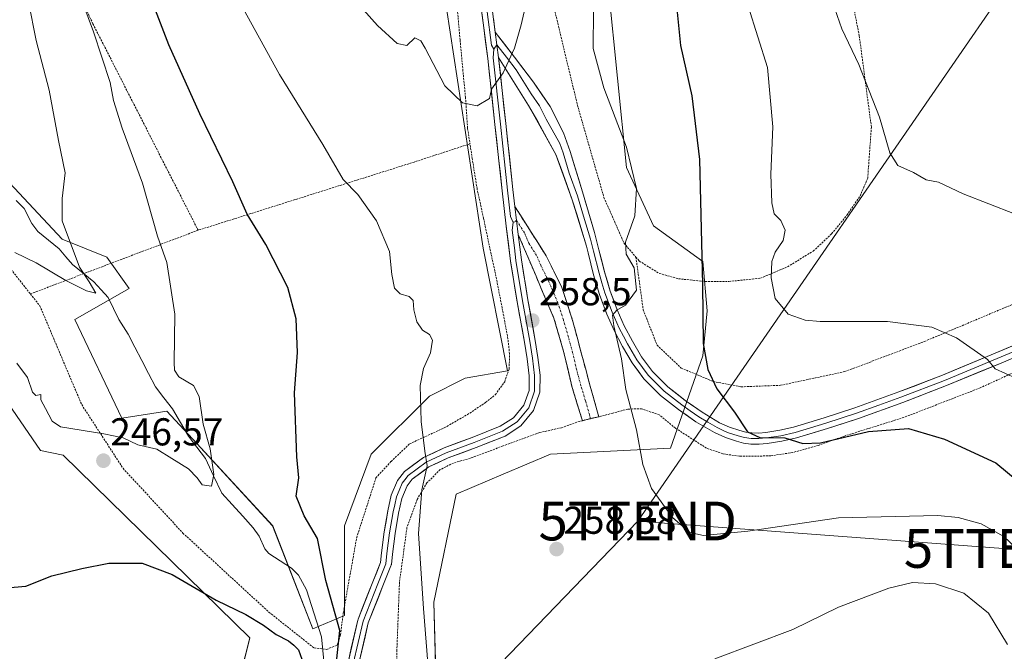
# Model space of a CAD drawing. Units: metres. Extents: x 613502 to 616930, y 4775646 to 4778016.
# Drawn here: x 616449 to 616703, y 4775869 to 4776032 of the extents above; entities that cross this region are included whole.
import ezdxf
from ezdxf.enums import TextEntityAlignment as Align

# ---------------------------------------------------------------- set-up
doc = ezdxf.new("R2010")
doc.units = ezdxf.units.M
doc.header["$MEASUREMENT"] = 0
for name, pattern in [('TRAZO_Y_PUNTO', [1, 0.5, -0.25, 0, -0.25]), ('TRAZOS', [0.75, 0.5, -0.25]), ('TRAZOSX2', [1.5, 1, -0.5])]:
    doc.linetypes.add(name, pattern=pattern)
doc.layers.get('0').update_dxf_attribs({"lineweight": 5})
for name, color, linetype, lineweight in [('Alambrada', 19, 'TRAZOS', 0), ('Arbolado forestal CxS', 92, 'Continuous', 0), ('Camino', 19, 'TRAZOSX2', 0), ('Camino Cxs', 19, 'Continuous', 0), ('Camino eje', 19, 'TRAZO_Y_PUNTO', 0), ('Carátula', 7, 'Continuous', 5), ('Corriente natural lineal', 142, 'Continuous', 13), ('Cultivos leñosos CxS', 92, 'Continuous', 0), ('Curva de nivel maestra', 36, 'Continuous', 30), ('Curva de nivel normal', 36, 'Continuous', 0), ('Layer 0', 7, 'Continuous', 0), ('Pastizal CxS', 92, 'Continuous', 0), ('Punto de cota en terreno', 7, 'Continuous', 0), ('Rótulo de punto de cota en terreno', 19, 'Continuous', 0), ('Tendido', 6, 'Continuous', 0), ('Torre de tendido puntual', 7, 'Continuous', 0)]:
    doc.layers.add(name, color=color, linetype=linetype, lineweight=lineweight)
doc.styles.add('Arial', font='txt', dxfattribs={"height": 0.2})

# ---------------------------------------------------------------- blocks, each defined once
blk = doc.blocks.new('*U152')
at = {"layer": 'Arbolado forestal CxS', "color": 92, "linetype": 'Continuous', "lineweight": 0}
for points in [[(616408.6495, 4776050.3777, 233.5572), (616422.5143, 4776028.4247, 235.6855), (616442.1571, 4775993.7615, 237.7799), (616459.4885, 4775975.2745, 239.8679), (616471.0425, 4775970.6523, 242.2913), (616476.8197, 4775962.5645, 243.1299), (616462.7837, 4775954.6107, 241.8591), (616474.9287, 4775929.1633, 244.7108), (616486.4959, 4775930.8985, 243.1237), (616494.1953, 4775922.5577, 244.6745), (616513.7945, 4775901.3261, 247.5221), (616524.1931, 4775874.7511, 248.1913), (616532.2811, 4775878.2175, 251.6702), (616532.2811, 4775901.3259, 252.3041), (616539.2135, 4775919.8129, 253.6715), (616554.2347, 4775934.8341, 255.816), (616563.4775, 4775939.4549, 256.914), (616574.4053, 4775941.3079, 257.9176), (616568.0989, 4775972.9629, 257.874), (616557.7001, 4776041.1331, 261.9378)], [(616600.4513, 4776039.9779, 253.272), (616605.0735, 4775993.7605, 255.0083), (616612.0069, 4775978.7395, 252.8701), (616624.7155, 4775969.4965, 249.1954), (616625.8713, 4775956.7865, 248.8959), (616624.7155, 4775945.2313, 249.8114), (616616.3755, 4775921.3535, 252.8821), (616585.4313, 4775919.8125, 257.7895), (616573.2481, 4775914.7037, 257.8962), (616561.1031, 4775909.4987, 256.914), (616555.3893, 4775881.6837, 255.9373), (616556.5253, 4775839.4707, 255.8031), (616571.5465, 4775823.2847, 259.699), (616571.5465, 4775800.1609, 260.3416), (616554.2143, 4775785.1297, 257.3555), (616548.7305, 4775788.9941, 256.2715), (616534.8603, 4775805.1763, 256.0793), (616531.3937, 4775820.2019, 254.5464), (616504.4249, 4775858.6053, 253.7279), (616507.8951, 4775872.4849, 250.6071), (616459.7297, 4775919.6053, 245.9408), (616453.9493, 4775920.7617, 245.9205), (616443.5479, 4775935.7877, 247.1518)]]:
    blk.add_polyline3d(points, dxfattribs=at)
blk = doc.blocks.new('*U199')
at = {"layer": 'Curva de nivel normal', "color": 36, "linetype": 'Continuous', "lineweight": 0}
for points in [[(616555.61, 4775843.11, 255), (616552.7, 4775880.01, 255), (616551.38, 4775899.37, 255), (616552.29, 4775910.66, 255), (616553.64, 4775916.84, 255), (616553.06, 4775920.65, 255), (616552.08, 4775928.24, 255), (616551.88, 4775937.54, 255), (616552.73, 4775941.97, 255), (616554.52, 4775945.95, 255), (616555.06, 4775949.28, 255), (616554.25, 4775950.73, 255), (616552.48, 4775951.82, 255), (616550.98, 4775953.95, 255), (616550.18, 4775957.07, 255), (616550, 4775959.44, 255), (616548.98, 4775960.5, 255), (616546.71, 4775961.2, 255), (616545.21, 4775962.69, 255), (616544.54, 4775966.14, 255), (616543.9, 4775972.12, 255), (616540.62, 4775980.03, 255), (616535.75, 4775986.78, 255), (616531.97, 4775990.68, 255), (616526.71, 4775999.68, 255), (616515.52, 4776017.74, 255), (616505.22, 4776036.51, 255)], [(616596.52, 4776034.3, 255), (616596.46, 4776024.46, 255), (616599.18, 4776014.3, 255), (616605.05, 4775999.02, 255), (616607.67, 4775988.36, 255), (616607.18, 4775981.32, 255), (616604.8, 4775974.49, 255), (616604.94, 4775971.46, 255), (616607.06, 4775967.93, 255), (616607.68, 4775962.18, 255), (616604.81, 4775958.26, 255), (616602.59, 4775956.96, 255), (616601.49, 4775955.73, 255), (616601.78, 4775952.91, 255), (616603.8, 4775944.45, 255), (616604.85, 4775936.51, 255), (616607.64, 4775926.11, 255), (616609.25, 4775917.21, 255), (616611.48, 4775910.98, 255), (616616.95, 4775903.52, 255), (616621.4, 4775899.66, 255), (616624.95, 4775898.88, 255), (616636.4, 4775899.99, 255), (616659.78, 4775903.39, 255), (616685.4, 4775904, 255), (616690.59, 4775903.51, 255), (616696.57, 4775901.84, 255), (616702.37, 4775898.64, 255), (616705.56, 4775895.56, 255)]]:
    blk.add_polyline3d(points, dxfattribs=at)
blk = doc.blocks.new('*U217')
at = {"layer": 'Curva de nivel normal', "color": 36, "linetype": 'Continuous', "lineweight": 0}
for points in [[(616447.31, 4775971.82, 240), (616452.78, 4775969.18, 240), (616460.4, 4775964.66, 240), (616465.79, 4775961.93, 240), (616468.14, 4775961.36, 240), (616466.43, 4775964.33, 240), (616463.98, 4775968.05, 240), (616459.48, 4775980.03, 240), (616459.52, 4775985.79, 240), (616460.28, 4775992.38, 240), (616458.57, 4776000.78, 240), (616456.14, 4776013.69, 240), (616452.8, 4776026.54, 240), (616450.83, 4776036.5, 240)], [(616658.2, 4776036.44, 240), (616660.62, 4776029.51, 240), (616664.95, 4776020.32, 240), (616670.35, 4776006.8, 240), (616673.01, 4775997.56, 240), (616675.04, 4775994.26, 240), (616679.07, 4775992.46, 240), (616682.4, 4775990.57, 240), (616685.52, 4775989.98, 240), (616691.91, 4775987.02, 240), (616705.12, 4775981.85, 240)]]:
    blk.add_polyline3d(points, dxfattribs=at)
blk = doc.blocks.new('*U232')
at = {"layer": 'Curva de nivel normal', "color": 36, "linetype": 'Continuous', "lineweight": 0}
for points in [[(616705.5, 4775939.42, 245), (616700.16, 4775941.81, 245), (616698.22, 4775944.23, 245), (616690.21, 4775949.81, 245), (616683.8, 4775952.62, 245), (616672.41, 4775954.07, 245), (616655, 4775954.05, 245), (616651.14, 4775954.41, 245), (616646.8, 4775955.98, 245), (616643.39, 4775960, 245), (616642.42, 4775965.31, 245), (616642.53, 4775969.55, 245), (616643.45, 4775971.98, 245), (616645.47, 4775974.94, 245), (616646.02, 4775977.6, 245), (616644.9, 4775980.09, 245), (616643.16, 4775981.8, 245), (616642.52, 4775984.64, 245), (616642.31, 4775992.1, 245), (616642.79, 4776004.28, 245), (616641.41, 4776019.54, 245), (616636.46, 4776035.35, 245)], [(616458.68, 4776052.68, 245), (616467.6, 4776028.77, 245), (616471.86, 4776015.66, 245), (616472.74, 4776011.04, 245), (616475, 4776003.89, 245), (616480.19, 4775989.77, 245), (616484.09, 4775976.04, 245), (616486.5, 4775969.3, 245), (616488.52, 4775955.96, 245), (616488.4, 4775943.52, 245), (616488.45, 4775941.54, 245), (616489.57, 4775939.8, 245), (616493.36, 4775937.59, 245), (616494.85, 4775934.74, 245), (616495.88, 4775927.54, 245), (616497.69, 4775921.23, 245), (616498.66, 4775914.6, 245), (616498, 4775911.6, 245), (616495.62, 4775911.93, 245), (616494.29, 4775913.74, 245), (616492.11, 4775916.02, 245), (616487.82, 4775918.72, 245), (616483.92, 4775921.16, 245), (616478.98, 4775922.21, 245), (616475.23, 4775924.03, 245), (616470.28, 4775925.11, 245), (616459.09, 4775926.89, 245), (616456.93, 4775928.37, 245), (616455.22, 4775931.61, 245), (616453.97, 4775933.85, 245), (616454.03, 4775935.27, 245), (616452.73, 4775935.01, 245), (616451.84, 4775935.86, 245), (616450.54, 4775939.61, 245), (616447.83, 4775943.3, 245)]]:
    blk.add_polyline3d(points, dxfattribs=at)
blk = doc.blocks.new('*U247')
at = {"layer": 'Curva de nivel maestra', "color": 36, "linetype": 'Continuous', "lineweight": 30}
for points in [[(616445.11, 4775885.37, 250), (616450.11, 4775885.8, 250), (616456.81, 4775888.49, 250), (616464.58, 4775890.35, 250), (616471.51, 4775891.75, 250), (616480.1, 4775891.69, 250), (616487.86, 4775888.78, 250), (616499.26, 4775882.18, 250), (616506.84, 4775878.46, 250), (616511.39, 4775875.74, 250), (616514.66, 4775873.32, 250), (616517.91, 4775871.73, 250), (616519.29, 4775870.54, 250), (616520.48, 4775869.4, 250), (616521.36, 4775866.95, 250)], [(616529.76, 4775861.34, 250), (616531.1, 4775874.35, 250), (616527.52, 4775887.27, 250), (616525.38, 4775898.12, 250), (616521.91, 4775903.97, 250), (616519.87, 4775909.04, 250), (616520.56, 4775913.71, 250), (616520.01, 4775919.11, 250), (616519.39, 4775935.66, 250), (616520.24, 4775946.02, 250), (616519.86, 4775954.71, 250), (616517.71, 4775962.84, 250), (616512.06, 4775973.93, 250), (616507.24, 4775981.72, 250), (616503.56, 4775990.06, 250), (616495, 4776007.62, 250), (616486.98, 4776025.4, 250), (616482.75, 4776036.62, 250)], [(616617.76, 4776037.34, 250), (616618.95, 4776025.27, 250), (616621.94, 4776012.29, 250), (616623.91, 4775995.84, 250), (616624.68, 4775963.59, 250), (616624.83, 4775948.41, 250), (616626.06, 4775941.64, 250), (616628.4, 4775936.66, 250), (616632.88, 4775930.65, 250), (616636.25, 4775925.62, 250), (616639.45, 4775924.15, 250), (616645.88, 4775924.02, 250), (616650.55, 4775922.6, 250), (616655.1, 4775922.8, 250), (616667.5, 4775925.68, 250), (616677.77, 4775926.45, 250), (616687.13, 4775923.67, 250), (616700.34, 4775917.61, 250), (616708.35, 4775910.95, 250)]]:
    blk.add_polyline3d(points, dxfattribs=at)
blk = doc.blocks.new('5PATER')
at = {"layer": 'Carátula', "linetype": 'Continuous', "lineweight": 5}
h = blk.add_hatch(color=250, dxfattribs=at)
edge = h.paths.add_edge_path()
edge.add_ellipse((0, 0.01), major_axis=(-1.33, -1.34), ratio=0.999422, start_angle=0, end_angle=360)
blk = doc.blocks.new('*U263')
at = {"layer": 'Alambrada', "color": 19, "linetype": 'TRAZOS', "lineweight": 0}
for points in [[(616922.3009, 4776172.712, 231.4761), (616922.2901, 4776172.7501, 231.4709), (616921.7701, 4776173.4401, 231.272), (616910.6901, 4776187.9801, 230.1649), (616899.6301, 4776202.5401, 229.0722), (616895.7301, 4776208.2801, 228.2702), (616892.3501, 4776214.3401, 227.8052), (616889.5501, 4776219.9701, 227.4496), (616886.7801, 4776225.6001, 227.3186), (616882.7801, 4776233.6701, 227.0426), (616878.8501, 4776241.8101, 226.2952), (616874.7601, 4776251.7401, 225.2135), (616871.0601, 4776261.7901, 224.0655), (616869.4101, 4776266.2201, 223.333)], [(616763.4701, 4776205.8201, 241.46), (616760.7101, 4776204.8601, 241.2228), (616757.8501, 4776203.8501, 241.1111), (616754.9601, 4776202.6101, 240.9845), (616752.1901, 4776201.0601, 240.78), (616747.1201, 4776197.2601, 240.2646), (616740.5301, 4776191.4201, 239.2996), (616733.9601, 4776185.5501, 238.0569), (616728.0501, 4776180.6001, 236.8551), (616722.1501, 4776175.6301, 235.4439), (616718.5101, 4776171.6301, 234.4746), (616715.2101, 4776167.3401, 233.6454), (616712.7601, 4776164.7101, 232.9451), (616707.5701, 4776160.4401, 231.3392), (616702.3601, 4776156.2201, 229.577), (616697.7601, 4776152.0201, 228.4877), (616693.2601, 4776147.6301, 226.9434), (616691.3901, 4776145.4601, 226.5277), (616689.7301, 4776143.0801, 226.3355), (616688.6701, 4776141.1301, 226.3783), (616688.0301, 4776139.0501, 226.6436), (616687.8501, 4776137.2501, 226.7938), (616687.9501, 4776135.4401, 226.9032), (616688.0701, 4776133.5801, 227.0026), (616688.5501, 4776131.7901, 227.0987), (616690.1001, 4776128.6701, 227.2229), (616691.6801, 4776125.5801, 227.4874), (616696.3501, 4776116.2601, 228.221), (616701.0101, 4776106.9401, 229.7891), (616709.0901, 4776090.5701, 231.9945), (616717.0701, 4776074.1401, 232.341), (616721.9401, 4776063.5601, 233.1496), (616726.9001, 4776053.0001, 234.472), (616730.8701, 4776046.4701, 234.9992), (616735.3701, 4776040.2501, 235.4913), (616738.8801, 4776035.6801, 235.8975), (616742.4101, 4776031.1001, 236.3231), (616745.8001, 4776026.0901, 236.8313), (616748.8701, 4776020.8401, 237.2106), (616750.8201, 4776016.8101, 237.3977), (616752.3501, 4776012.5901, 237.477), (616753.2601, 4776009.3401, 237.5076), (616754.0701, 4776006.0601, 237.6454), (616754.7301, 4776003.3301, 237.8389), (616755.2101, 4776000.5901, 238.2654), (616755.4701, 4775997.5201, 238.6041), (616755.8201, 4775992.3301, 238.8024), (616755.9401, 4775990.2201, 238.7712), (616756.0301, 4775988.3401, 238.7432), (616756.8201, 4775986.5101, 238.8675), (616757.4601, 4775986.1801, 238.9103), (616758.1401, 4775986.2501, 238.9435), (616760.3201, 4775986.9601, 239.025), (616762.4501, 4775987.9401, 239.1012), (616767.6201, 4775990.9201, 239.4176), (616772.6001, 4775994.0601, 240.1087), (616775.8701, 4775996.2601, 240.7839), (616779.1001, 4775998.5401, 241.4989), (616783.2301, 4776001.5501, 242.0535), (616787.3901, 4776004.5901, 242.9985), (616790.6901, 4776006.9401, 243.2843), (616794.0301, 4776009.2901, 243.6424), (616798.8001, 4776012.5701, 243.8359), (616803.7101, 4776015.6301, 243.8052), (616808.4801, 4776017.9101, 243.8036), (616813.3901, 4776019.8001, 243.8179), (616820.7301, 4776022.5101, 243.7163), (616828.1701, 4776024.8601, 243.5947), (616832.9201, 4776026.0401, 243.4914), (616872.5301, 4776031.2901, 244.1802), (616913.7601, 4776033.2701, 242.0838), (616924.6901, 4776033.0001, 241.108), (616924.6989, 4776033.071, 241.0909)]]:
    blk.add_polyline3d(points, dxfattribs=at)
blk = doc.blocks.new('5TTEND')
blk.add_text('5TTEND', height=10).set_placement((0, 0), align=Align.MIDDLE_CENTER)

msp = doc.modelspace()

# ---------------------------------------------------------------- linework, layer by layer
at = {"layer": 'Alambrada', "color": 19, "linetype": 'TRAZOS', "lineweight": 0}
for points in [[(616327.21, 4776220.98, 215.83), (616311.96, 4776218.92, 215.59), (616305.03, 4776185.89, 217.58), (616304.92, 4776160.59, 219.05), (616305.3, 4776146.35, 220.26), (616307.69, 4776134.77, 222.66), (616314.92, 4776116.05, 226.91), (616326.71, 4776086.93, 231.5), (616333.21, 4776072.68, 233.46), (616337.98, 4776066.05, 234.48), (616344.12, 4776060.8, 235.4), (616352.39, 4776056.84, 234.97), (616363.12, 4776052.06, 235.51), (616378.48, 4776044.57, 238.24), (616397.32, 4776033, 239.32), (616410.26, 4776021.26, 239.29), (616423.38, 4776003.47, 238.9), (616433.71, 4775986.28, 239.46), (616442.55, 4775972.25, 240.74), (616451.3, 4775961.17, 241.55)], [(616412.28, 4776166.05, 239.2), (616420.03, 4776137.13, 241.68), (616441.62, 4776085.52, 243.67), (616467.44, 4776030.81, 245.16), (616494.57, 4775977.6, 247.08)], [(616523.36, 4776130.89, 262.73), (616527.1, 4776122.36, 262.83), (616532.14, 4776110.46, 263.14), (616536.05, 4776102.44, 263.3), (616539.5, 4776096.04, 263.35), (616542.64, 4776090.2, 263.32), (616546.11, 4776084.35, 263.38), (616549.65, 4776079.52, 263.37), (616552.37, 4776075.07, 263.3), (616555.32, 4776070.26, 263.1), (616557.2, 4776065.97, 262.92), (616558.43, 4776060.72, 262.72), (616559.78, 4776051.69, 262.33), (616561.15, 4776040.46, 261.98), (616561.51, 4776033.92, 261.8), (616562.14, 4776026.64, 261.29), (616562.84, 4776019.05, 260.61), (616563.53, 4776011.89, 260.06), (616564.08, 4776003.8, 259.62), (616564.69, 4775999.88, 259.3)], [(616576.15, 4776081.55, 262.01), (616582.37, 4776061.58, 260.08), (616586.09, 4776036.16, 258), (616592.39, 4776009.94, 257), (616599.23, 4775986.08, 256.44), (616604.39, 4775974.31, 255.13), (616607.48, 4775970.68, 254.73)], [(616607.48, 4775970.68, 254.73), (616609.37, 4775957.07, 254.32), (616612.96, 4775947.96, 252.78), (616619.16, 4775942.06, 251.6), (616627.44, 4775938.59, 249.92), (616634.67, 4775937.21, 248.41), (616644.79, 4775937.6, 247.43), (616661.37, 4775941.13, 246.9), (616681.93, 4775948.91, 245.68), (616709.76, 4775960.62, 242.01), (616732.82, 4775971.23, 239.68), (616745.15, 4775979.86, 238.43), (616746.76, 4775983.34, 238.14), (616746.88, 4775989.05, 237.66), (616745.96, 4775995.73, 237.16), (616743.84, 4776002.81, 236.63), (616740.98, 4776010.46, 236.47), (616738.25, 4776017.15, 236.18), (616729.78, 4776029.34, 235.42), (616724.6, 4776035.44, 235.14)], [(616607.48, 4775970.68, 254.73), (616608.37, 4775969.64, 254.66), (616613.5, 4775966.46, 253.51), (616618.48, 4775965.07, 251.88), (616625.32, 4775964.39, 249.93), (616631.48, 4775964.38, 247.81), (616639.64, 4775965.23, 245.61), (616646.62, 4775968.17, 243.83), (616653.23, 4775972.24, 242.95), (616657.98, 4775976.67, 242.2), (616661.92, 4775981.47, 241.6), (616665.3, 4775986.4, 241.15), (616667.28, 4775991, 240.81), (616668.23, 4776004.19, 240.37), (616665.1, 4776027.8, 239.73), (616663.66, 4776035.08, 239.54)], [(616451.3, 4775961.17, 241.55), (616453.73, 4775958.11, 241.84), (616464.53, 4775932.62, 243.99), (616475.19, 4775916.2, 246.05), (616490.64, 4775899.49, 247.93), (616512.83, 4775879.09, 249.16), (616524.46, 4775869.86, 248.3), (616527.71, 4775869.48, 248.29), (616530.46, 4775870.6, 249.48), (616531.3, 4775873.24, 250.01), (616532.03, 4775879.02, 250.87), (616535.47, 4775898.33, 252.12), (616540.44, 4775913.72, 253.3), (616544.32, 4775917.97, 253.87), (616549.12, 4775922.51, 254.44), (616558.07, 4775926.64, 255.95), (616564, 4775930.02, 256.63), (616568.73, 4775933.17, 257.21), (616571.26, 4775935.21, 257.5), (616573.64, 4775938.51, 257.69), (616574.8, 4775941.76, 257.77), (616574.89, 4775945.76, 257.81), (616574.48, 4775949.58, 257.8), (616573.12, 4775956.88, 257.68), (616571.1, 4775967.15, 257.72), (616569.8, 4775972.98, 258.07), (616568.19, 4775980.69, 258.42), (616566.51, 4775988.35, 258.54), (616565.28, 4775996.09, 259.06), (616564.69, 4775999.88, 259.3)], [(616564.69, 4775999.88, 259.3), (616550.32, 4775995.19, 257.57), (616494.57, 4775977.6, 247.08)], [(616494.57, 4775977.6, 247.08), (616451.3, 4775961.17, 241.55)], [(616717.8, 4775946.82, 243.38), (616696.3, 4775936.94, 246.35), (616676.67, 4775929.34, 249.25), (616661.28, 4775924.51, 249.91), (616654.56, 4775922.11, 250.27), (616647.98, 4775920.27, 251.07), (616642.32, 4775919.43, 251.12), (616637.81, 4775919.3, 250.9), (616634.19, 4775919.3, 250.65), (616629.92, 4775919.93, 250.64), (616625.73, 4775921.37, 251.25), (616617.69, 4775926.54, 252.54), (616613.51, 4775930, 253.27), (616608.96, 4775931.52, 254.14), (616605.44, 4775931.48, 255), (616601.52, 4775930.43, 255.97), (616598.48, 4775929.6, 256.58), (616597.94, 4775929.47, 256.69), (616593.67, 4775928.46, 257.17), (616592.99, 4775928.3, 257.22), (616588.27, 4775926.67, 257.6), (616582.69, 4775925.4, 257.92), (616573.21, 4775921.96, 257.66), (616564.76, 4775918.77, 256.94), (616560.44, 4775917.56, 256.27), (616557.04, 4775915.88, 255.75), (616553.6, 4775912.46, 255.18), (616551.03, 4775908.14, 254.79), (616548.43, 4775900.9, 254.38), (616546.51, 4775886.85, 253.67), (616545.83, 4775869.36, 253.37), (616545.92, 4775857.81, 253.36)]]:
    msp.add_polyline3d(points, dxfattribs=at)
at = {"layer": 'Arbolado forestal CxS', "color": 92, "linetype": 'Continuous', "lineweight": 0}
for points in [[(616408.65, 4776050.38, 233.56), (616422.51, 4776028.42, 235.69), (616442.16, 4775993.76, 237.78), (616459.49, 4775975.27, 239.87), (616471.04, 4775970.65, 242.29), (616476.82, 4775962.56, 243.13), (616462.78, 4775954.61, 241.86), (616474.93, 4775929.16, 244.71), (616486.5, 4775930.9, 243.12), (616494.2, 4775922.56, 244.67), (616513.79, 4775901.33, 247.52), (616524.19, 4775874.75, 248.19), (616532.28, 4775878.22, 251.67), (616532.28, 4775901.33, 252.3), (616539.21, 4775919.81, 253.67), (616554.23, 4775934.83, 255.82), (616563.48, 4775939.45, 256.91), (616574.41, 4775941.31, 257.92), (616568.1, 4775972.96, 257.87), (616557.7, 4776041.13, 261.94)], [(616600.45, 4776039.98, 253.27), (616605.07, 4775993.76, 255.01), (616612.01, 4775978.74, 252.87), (616624.72, 4775969.5, 249.2), (616625.87, 4775956.79, 248.9), (616624.72, 4775945.23, 249.81), (616616.38, 4775921.35, 252.88), (616585.43, 4775919.81, 257.79), (616573.25, 4775914.7, 257.9), (616561.1, 4775909.5, 256.91), (616555.39, 4775881.68, 255.94), (616556.53, 4775839.47, 255.8), (616571.55, 4775823.28, 259.7), (616571.55, 4775800.16, 260.34), (616554.21, 4775785.13, 257.36)], [(616554.21, 4775785.13, 257.36), (616548.73, 4775788.99, 256.27), (616534.86, 4775805.18, 256.08), (616531.39, 4775820.2, 254.55), (616504.42, 4775858.61, 253.73), (616507.9, 4775872.48, 250.61), (616459.73, 4775919.61, 245.94), (616453.95, 4775920.76, 245.92), (616443.55, 4775935.79, 247.15)]]:
    msp.add_polyline3d(points, dxfattribs=at)
at = {"layer": 'Camino', "color": 19, "linetype": 'TRAZOSX2', "lineweight": 0}
for points in [[(616576.28, 4775983.69), (616584.34, 4775970.99), (616588.41, 4775962.79), (616591.25, 4775954.03), (616593.39, 4775945.99), (616595.54, 4775937.97), (616597.59, 4775930.7), (616597.94, 4775929.47), (616595.77, 4775929.08)], [(616593.68, 4775928.46), (616593.46, 4775929.17), (616591.06, 4775937.01), (616588.93, 4775946.05), (616586.33, 4775954.93), (616581.73, 4775965.72), (616577.13, 4775976.52)], [(616595.77, 4775929.08), (616593.68, 4775928.46)]]:
    msp.add_lwpolyline(points, dxfattribs=at)
at = {"layer": 'Camino Cxs', "color": 19, "linetype": 'Continuous', "lineweight": 0}
msp.add_lwpolyline([(616576.28, 4775983.69), (616577.13, 4775976.52)], dxfattribs=at)
msp.add_polyline3d([(616577.13, 4775976.52, 259.15), (616576.71, 4775980.11, 259.09), (616576.28, 4775983.69, 258.96), (616578.3, 4775980.52, 259.34), (616580.31, 4775977.34, 259.77), (616582.33, 4775974.17, 259.14), (616584.34, 4775970.99, 258.84), (616586.38, 4775966.89, 258.69), (616588.41, 4775962.79, 258.34), (616589.83, 4775958.41, 258.14), (616591.25, 4775954.03, 257.91), (616592.32, 4775950.01, 257.72), (616593.39, 4775945.99, 257.49), (616594.47, 4775941.98, 257.24), (616595.54, 4775937.97, 256.96), (616596.57, 4775934.34, 256.86), (616597.59, 4775930.7, 256.72), (616597.94, 4775929.47, 256.69), (616595.77, 4775929.08, 257.02), (616593.68, 4775928.46, 257.17), (616593.46, 4775929.17, 257.19), (616592.26, 4775933.09, 257.31), (616591.06, 4775937.01, 257.57), (616590, 4775941.53, 257.75), (616588.93, 4775946.05, 257.92), (616587.63, 4775950.49, 258.07), (616586.33, 4775954.93, 258.21), (616584.8, 4775958.53, 258.44), (616583.26, 4775962.12, 258.59), (616581.73, 4775965.72, 258.72), (616580.2, 4775969.32, 258.84), (616578.66, 4775972.92, 258.99), (616577.13, 4775976.52, 259.15)], close=True, dxfattribs=at)
at = {"layer": 'Camino eje', "color": 19, "linetype": 'TRAZO_Y_PUNTO', "lineweight": 0}
for points in [[(616576.71, 4775980.11), (616575.81, 4775979.62)], [(616595.77, 4775929.08), (616595.53, 4775929.94), (616594.5, 4775933.57), (616593.3, 4775937.49), (616592.23, 4775941.5), (616591.16, 4775946.02), (616590.09, 4775950.04), (616588.79, 4775954.48), (616587.37, 4775958.86), (616585.07, 4775964.26), (616583.04, 4775968.36), (616581.89, 4775971.06), (616579.87, 4775974.23), (616578.72, 4775976.93), (616576.71, 4775980.11)]]:
    msp.add_lwpolyline(points, dxfattribs=at)
at = {"layer": 'Corriente natural lineal', "color": 142, "linetype": 'Continuous', "lineweight": 13}
msp.add_polyline3d([(616447.65, 4775985.29, 238.3), (616449.66, 4775983.23, 238.66), (616451.67, 4775979.31, 238.99), (616453.24, 4775977.24, 239.16), (616456, 4775975.01, 239.07), (616458.75, 4775972.78, 239.28), (616460.44, 4775970.75, 239.55), (616462.12, 4775968.73, 239.82), (616464.89, 4775966.5, 240.61), (616467.66, 4775964.26, 240.92), (616469.52, 4775962.25, 240.86), (616471.38, 4775960.23, 240.39), (616472.76, 4775957.39, 240.45), (616474.14, 4775954.54, 240.68), (616476.51, 4775950.8, 240.79), (616478.26, 4775947.41, 241.46), (616480.02, 4775944.01, 241.75), (616481.78, 4775940.62, 241.8), (616483.54, 4775937.22, 242.36), (616485.74, 4775934.37, 242.39), (616487.95, 4775931.51, 242.73), (616490, 4775928, 242.95), (616492.05, 4775924.49, 243.19), (616494.24, 4775921.63, 243.9), (616496.43, 4775918.76, 243.98), (616498.53, 4775914.28, 245.09), (616500.64, 4775909.79, 245.81), (616503.35, 4775906.82, 246.19), (616506.06, 4775903.85, 245.6), (616508.77, 4775900.88, 245.99), (616510.28, 4775898.68, 245.85), (616511.8, 4775895.45, 246.07), (616512.84, 4775894.18, 246.38), (616515.75, 4775892.29, 246.9), (616518.65, 4775890.41, 247.13), (616520.42, 4775888.65, 247.16), (616522.5, 4775884.81, 247.35), (616523.8, 4775880.79, 247.62), (616525.1, 4775876.77, 247.69), (616526.4, 4775872.76, 247.54), (616526.73, 4775869.22, 247.9), (616527.05, 4775865.68, 248.62)], dxfattribs=at)
at = {"layer": 'Cultivos leñosos CxS', "color": 92, "linetype": 'Continuous', "lineweight": 0}
for points in [[(616443.55, 4775935.79, 247.15), (616453.95, 4775920.76, 245.92), (616459.73, 4775919.61, 245.94), (616507.9, 4775872.48, 250.61), (616504.42, 4775858.61, 253.73), (616531.39, 4775820.2, 254.55), (616534.86, 4775805.18, 256.08), (616548.73, 4775788.99, 256.27), (616554.21, 4775785.13, 257.36), (616553.18, 4775775.51, 257.36), (616548.67, 4775763.47, 258.35), (616538.88, 4775752.18, 260.48), (616521.29, 4775747.51, 262.56), (616515.16, 4775738.07, 263.34), (616508.01, 4775726.83, 264.51), (616487.58, 4775710.48, 267.23), (616459.45, 4775713.97, 271.05), (616448.54, 4775694.69, 273.75), (616313.92, 4775692.41, 292.62)], [(616554.21, 4775785.13, 257.36), (616548.73, 4775788.99, 256.27), (616534.86, 4775805.18, 256.08), (616531.39, 4775820.2, 254.55), (616504.42, 4775858.61, 253.73), (616507.9, 4775872.48, 250.61), (616459.73, 4775919.61, 245.94), (616453.95, 4775920.76, 245.92), (616443.55, 4775935.79, 247.15)]]:
    msp.add_polyline3d(points, dxfattribs=at)
at = {"layer": 'Curva de nivel normal', "color": 36, "linetype": 'Continuous', "lineweight": 0}
for points in [[(616530.77, 4776041.76, 260), (616540.82, 4776030.42, 260), (616545.9, 4776025.72, 260), (616548.4, 4776025.27, 260), (616550.46, 4776027.2, 260), (616551.99, 4776026.44, 260), (616553.13, 4776024.58, 260), (616558.2, 4776014.87, 260), (616562.77, 4776010.46, 260), (616566.56, 4776009.68, 260)], [(616566.56, 4776009.68, 260), (616569.7, 4776011.58, 260), (616570.21, 4776014.02, 260), (616573.23, 4776018.18, 260), (616576.18, 4776024.57, 260), (616577.86, 4776030.58, 260), (616579.28, 4776036.47, 260)], [(616703.32, 4775870.75, 260), (616698.42, 4775878.82, 260), (616692.11, 4775883.98, 260), (616684.77, 4775886.42, 260), (616678.84, 4775886.71, 260), (616672.71, 4775885.26, 260), (616659.76, 4775880.39, 260), (616647.98, 4775874.62, 260), (616627.82, 4775867.08, 260)]]:
    msp.add_polyline3d(points, dxfattribs=at)
at = {"layer": 'Layer 0', "linetype": 'Continuous', "lineweight": 0}
for points in [[(616549.85, 4776092.46), (616555.13, 4776085.38), (616557.52, 4776079.04), (616560.69, 4776073.81), (616564.49, 4776065.49), (616566.9, 4776056.71), (616569.81, 4776039.47), (616571.22, 4776028.72)], [(616533.23, 4775866.13), (616535.76, 4775877.06), (616535.81, 4775877.22), (616535.82, 4775877.26), (616539.63, 4775886.95), (616541.64, 4775891.89), (616541.88, 4775894.38), (616542.58, 4775899.8), (616543.48, 4775905.2), (616544.39, 4775909.25), (616546.02, 4775913.06), (616547.77, 4775915.37), (616552.66, 4775918.96), (616558.01, 4775921.45), (616565.24, 4775924.17), (616572.48, 4775927.02), (616575.94, 4775929.23), (616578.62, 4775932.52), (616579.92, 4775936.29), (616579.96, 4775940.08), (616579.4, 4775944.4), (616578.75, 4775948.72), (616576.87, 4775959.14), (616575.16, 4775969.58), (616574.03, 4775978.66), (616572.99, 4775987.76), (616571.12, 4776004.84), (616569.28, 4776021.93), (616567.04, 4776039.05)], [(616569.13, 4776033.89), (616570.25, 4776025.33), (616570.86, 4776024.27)], [(616571.22, 4776028.72), (616572.08, 4776022.15)], [(616571.22, 4776028.72), (616572.08, 4776022.15)], [(616571.22, 4776028.72), (616576.15, 4776022.25), (616581.08, 4776015.79), (616585.36, 4776009.48), (616588.83, 4776002.68), (616590.55, 4775997.93), (616593.69, 4775987.48), (616596.84, 4775977.02), (616597.96, 4775972.51), (616599.37, 4775966.88), (616600.86, 4775961.92), (616602.67, 4775957.05), (616604.5, 4775952.98), (616606.59, 4775949.02), (616608.95, 4775944.95), (616611.74, 4775941.15), (616615.76, 4775937.18), (616620.2, 4775933.71), (616624.54, 4775930.66), (616629.08, 4775927.96), (616631.63, 4775926.82), (616634.28, 4775925.93), (616635.81, 4775925.54), (616637.36, 4775925.32), (616639.19, 4775925.29), (616641, 4775925.45), (616644.59, 4775926.01), (616648.16, 4775926.83), (616656.07, 4775929.19), (616663.95, 4775931.82), (616675.33, 4775935.89), (616686.54, 4775940.22), (616700.14, 4775945.86), (616713.72, 4775951.53)], [(616571.65, 4776025.44), (616570.86, 4776024.27)], [(616707.49, 4775947.36), (616700.7, 4775944.52), (616687.08, 4775938.88), (616675.84, 4775934.53), (616670.15, 4775932.5), (616664.42, 4775930.45), (616656.51, 4775927.81), (616652.55, 4775926.63), (616648.53, 4775925.43), (616644.87, 4775924.59), (616641.18, 4775924.01), (616639.24, 4775923.84), (616638.33, 4775923.86), (616637.25, 4775923.88), (616635.53, 4775924.12), (616633.88, 4775924.54), (616631.1, 4775925.47), (616629.83, 4775926.04), (616628.42, 4775926.68), (616626.02, 4775928.09), (616623.75, 4775929.44), (616621.51, 4775931.02), (616619.34, 4775932.55), (616614.81, 4775936.09), (616612.8, 4775938.08), (616610.64, 4775940.2), (616607.74, 4775944.16), (616605.32, 4775948.32), (616604.28, 4775950.3), (616603.2, 4775952.35), (616601.33, 4775956.5), (616599.49, 4775961.46), (616598.72, 4775964.02), (616597.98, 4775966.5), (616596.56, 4775972.16), (616595.79, 4775975.25), (616593.97, 4775981.24), (616592.39, 4775986.47), (616590.27, 4775992.33), (616588.7, 4775997.55), (616587.84, 4775999.93), (616584.32, 4776006.25), (616582.59, 4776009.65), (616580.45, 4776012.8), (616576.58, 4776018.97), (616574.12, 4776022.2), (616571.65, 4776025.44)], [(616570.86, 4776024.27), (616570.68, 4776022.04), (616572.52, 4776004.99), (616574.39, 4775987.92), (616575.16, 4775981.18), (616575.81, 4775979.62)], [(616572.08, 4776022.15), (616573.91, 4776005.14), (616575.78, 4775988.07), (616576.28, 4775983.69)], [(616714.84, 4775948.86), (616701.25, 4775943.18), (616687.62, 4775937.53), (616676.34, 4775933.17), (616664.89, 4775929.08), (616656.94, 4775926.43), (616648.9, 4775924.02), (616645.14, 4775923.16), (616641.35, 4775922.57), (616639.29, 4775922.39), (616637.13, 4775922.43), (616635.25, 4775922.7), (616633.47, 4775923.15), (616630.57, 4775924.12), (616627.75, 4775925.39), (616622.96, 4775928.22), (616618.48, 4775931.38), (616613.85, 4775935), (616609.54, 4775939.25), (616606.52, 4775943.36), (616604.05, 4775947.62), (616601.9, 4775951.71), (616599.99, 4775955.95), (616598.11, 4775961), (616596.58, 4775966.11), (616595.15, 4775971.81), (616594.74, 4775973.47), (616591.09, 4775985.45), (616586.84, 4775997.17), (616579.81, 4776009.81), (616572.08, 4776022.15)], [(616576.28, 4775983.69), (616577.13, 4775976.52)], [(616575.81, 4775979.62), (616575.58, 4775977.59), (616576.15, 4775973.05), (616576.55, 4775969.78), (616578.26, 4775959.38), (616580.14, 4775948.95), (616580.79, 4775944.6), (616581.37, 4775940.16), (616581.32, 4775936.05), (616579.87, 4775931.83), (616576.89, 4775928.17), (616573.12, 4775925.77), (616565.75, 4775922.86), (616558.56, 4775920.16), (616553.38, 4775917.75), (616548.77, 4775914.36), (616547.89, 4775913.21), (616547.24, 4775912.35), (616546.43, 4775910.45), (616545.73, 4775908.82), (616545.28, 4775906.79), (616544.86, 4775904.93), (616543.97, 4775899.59), (616543.28, 4775894.22), (616543.02, 4775891.56), (616540.93, 4775886.43), (616537.12, 4775876.74), (616534.58, 4775865.79)], [(616577.13, 4775976.52), (616577.94, 4775969.98), (616579.64, 4775959.61), (616581.52, 4775949.17), (616582.18, 4775944.79), (616582.77, 4775940.24), (616582.72, 4775935.8), (616581.11, 4775931.14), (616577.83, 4775927.11), (616573.76, 4775924.51), (616566.25, 4775921.55), (616559.1, 4775918.86), (616554.09, 4775916.53), (616549.76, 4775913.35), (616548.46, 4775911.64), (616547.07, 4775908.38), (616546.24, 4775904.66), (616545.36, 4775899.38), (616544.67, 4775894.06), (616544.41, 4775891.41), (616544.4, 4775891.31), (616544.39, 4775891.31), (616544.36, 4775891.17), (616544.31, 4775891.04), (616542.23, 4775885.91), (616538.46, 4775876.33), (616535.95, 4775865.47)]]:
    msp.add_lwpolyline(points, dxfattribs=at)
for points in [[(616533.23, 4775866.13, 250.74), (616534.07, 4775869.78, 250.99), (616534.91, 4775873.42, 251.52), (616535.76, 4775877.06, 252.01), (616535.81, 4775877.22, 252.04), (616535.82, 4775877.26, 252.04), (616537.09, 4775880.49, 252.4), (616538.36, 4775883.72, 252.56), (616539.63, 4775886.95, 252.77), (616540.63, 4775889.42, 252.94), (616541.64, 4775891.89, 253.13), (616541.88, 4775894.38, 253.25), (616542.23, 4775897.09, 253.38), (616542.58, 4775899.8, 253.49), (616543.03, 4775902.5, 253.61), (616543.48, 4775905.2, 253.66), (616544.39, 4775909.25, 253.73), (616546.02, 4775913.06, 253.97), (616547.77, 4775915.37, 254.22), (616550.22, 4775917.17, 254.61), (616552.66, 4775918.96, 254.97), (616555.34, 4775920.21, 255.33), (616558.01, 4775921.45, 255.84), (616561.63, 4775922.81, 256.38), (616565.24, 4775924.17, 256.8), (616568.86, 4775925.6, 257.18), (616572.48, 4775927.02, 257.55), (616575.94, 4775929.23, 257.81), (616578.62, 4775932.52, 257.94), (616579.92, 4775936.29, 258.03), (616579.96, 4775940.08, 258.1), (616579.4, 4775944.4, 258.19), (616578.75, 4775948.72, 258.23), (616578.12, 4775952.19, 258.25), (616577.5, 4775955.67, 258.32), (616576.87, 4775959.14, 258.42), (616576.3, 4775962.62, 258.51), (616575.73, 4775966.1, 258.55), (616575.16, 4775969.58, 258.6), (616574.6, 4775974.12, 258.74), (616574.03, 4775978.66, 258.88), (616573.51, 4775983.21, 258.96), (616572.99, 4775987.76, 259.1), (616572.52, 4775992.03, 259.35), (616572.06, 4775996.3, 259.53), (616571.59, 4776000.57, 259.65), (616571.12, 4776004.84, 259.71), (616570.66, 4776009.11, 259.81), (616570.2, 4776013.39, 259.96), (616569.74, 4776017.66, 260.21), (616569.28, 4776021.93, 260.5), (616568.72, 4776026.21, 260.79), (616568.16, 4776030.49, 261.09), (616567.6, 4776034.77, 261.32)], [(616570.75, 4776032.3, 260.97), (616571.22, 4776028.72, 260.69), (616571.22, 4776028.72, 260.69), (616571.65, 4776025.44, 260.52), (616572.08, 4776022.15, 260.32), (616572.54, 4776017.9, 260.02), (616573, 4776013.65, 259.83), (616573.45, 4776009.39, 259.68), (616573.91, 4776005.14, 259.53), (616574.38, 4776000.87, 259.44), (616574.85, 4775996.61, 259.37), (616575.31, 4775992.34, 259.18), (616575.78, 4775988.07, 258.86), (616576.28, 4775983.69, 258.96), (616576.71, 4775980.11, 259.09), (616577.13, 4775976.52, 259.15), (616577.54, 4775973.25, 258.99), (616577.94, 4775969.98, 258.87), (616578.51, 4775966.52, 258.74), (616579.07, 4775963.07, 258.62), (616579.64, 4775959.61, 258.54), (616580.27, 4775956.13, 258.46), (616580.89, 4775952.65, 258.41), (616581.52, 4775949.17, 258.46), (616582.18, 4775944.79, 258.32), (616582.77, 4775940.24, 258.15), (616582.72, 4775935.8, 258.06), (616581.11, 4775931.14, 258.01), (616579.47, 4775929.13, 257.94), (616577.83, 4775927.11, 257.88), (616573.76, 4775924.51, 257.63), (616570.01, 4775923.03, 257.34), (616566.25, 4775921.55, 257.04), (616562.68, 4775920.21, 256.58), (616559.1, 4775918.86, 255.92), (616556.6, 4775917.7, 255.46), (616554.09, 4775916.53, 255.18), (616551.93, 4775914.94, 254.74), (616549.76, 4775913.35, 254.38), (616548.46, 4775911.64, 254.26), (616547.07, 4775908.38, 254.06), (616546.24, 4775904.66, 254.01), (616545.8, 4775902.02, 253.95), (616545.36, 4775899.38, 253.84), (616545.02, 4775896.72, 253.74), (616544.67, 4775894.06, 253.64), (616544.41, 4775891.41, 253.53), (616544.4, 4775891.31, 253.53), (616544.39, 4775891.31, 253.53), (616544.36, 4775891.17, 253.52), (616544.31, 4775891.04, 253.51), (616543.27, 4775888.47, 253.27), (616542.23, 4775885.91, 253.04), (616540.98, 4775882.72, 252.83), (616539.72, 4775879.52, 252.69), (616538.46, 4775876.33, 252.52), (616537.62, 4775872.71, 252.33), (616536.79, 4775869.09, 252.06), (616535.95, 4775865.47, 251.47)], [(616705.78, 4775945.07, 244.43), (616701.25, 4775943.18, 244.77), (616696.71, 4775941.3, 245.51), (616692.16, 4775939.41, 246.11), (616687.62, 4775937.53, 246.6), (616683.86, 4775936.08, 247.02), (616680.1, 4775934.62, 247.36), (616676.34, 4775933.17, 247.63), (616672.52, 4775931.81, 248.25), (616668.71, 4775930.44, 248.69), (616664.89, 4775929.08, 248.82), (616660.92, 4775927.76, 248.89), (616656.94, 4775926.43, 249.14), (616652.92, 4775925.23, 249.3), (616648.9, 4775924.02, 249.78), (616645.14, 4775923.16, 250.33), (616641.35, 4775922.57, 250.54), (616639.29, 4775922.39, 250.58), (616637.13, 4775922.43, 250.58), (616635.25, 4775922.7, 250.58), (616633.47, 4775923.15, 250.62), (616630.57, 4775924.12, 250.8), (616627.75, 4775925.39, 251.1), (616625.36, 4775926.81, 251.33), (616622.96, 4775928.22, 251.56), (616620.72, 4775929.8, 251.85), (616618.48, 4775931.38, 252.23), (616616.17, 4775933.19, 252.56), (616613.85, 4775935, 252.84), (616611.7, 4775937.13, 253.1), (616609.54, 4775939.25, 253.58), (616608.03, 4775941.31, 253.94), (616606.52, 4775943.36, 254.26), (616604.05, 4775947.62, 254.94), (616601.9, 4775951.71, 254.97), (616599.99, 4775955.95, 255.47), (616599.05, 4775958.48, 255.84), (616598.11, 4775961, 256.22), (616597.35, 4775963.56, 256.46), (616596.58, 4775966.11, 256.32), (616595.87, 4775968.96, 256.32), (616595.15, 4775971.81, 256.63), (616594.74, 4775973.47, 256.75), (616593.52, 4775977.46, 257.2), (616592.31, 4775981.46, 257.48), (616591.09, 4775985.45, 257.75), (616589.67, 4775989.36, 258.04), (616588.26, 4775993.26, 258.2), (616586.84, 4775997.17, 258.39), (616584.5, 4776001.38, 258.76), (616582.15, 4776005.6, 259.08), (616579.81, 4776009.81, 259.28), (616577.23, 4776013.92, 259.6), (616574.66, 4776018.04, 259.87), (616572.08, 4776022.15, 260.32), (616571.65, 4776025.44, 260.52), (616571.22, 4776028.72, 260.69), (616573.69, 4776025.49, 260.4), (616576.15, 4776022.25, 260.07), (616578.62, 4776019.02, 259.46), (616581.08, 4776015.79, 259.13), (616583.22, 4776012.64, 258.88), (616585.36, 4776009.48, 259), (616587.1, 4776006.08, 258.78), (616588.83, 4776002.68, 258.25), (616589.69, 4776000.31, 258.1), (616590.55, 4775997.93, 258.02), (616591.6, 4775994.45, 258.06), (616592.64, 4775990.96, 257.7), (616593.69, 4775987.48, 257.39), (616594.74, 4775983.99, 257.19), (616595.79, 4775980.51, 256.98), (616596.84, 4775977.02, 256.66), (616597.96, 4775972.51, 256.22), (616598.67, 4775969.7, 256.06), (616599.37, 4775966.88, 256.08), (616600.12, 4775964.4, 256.11), (616600.86, 4775961.92, 255.85), (616601.77, 4775959.49, 255.41), (616602.67, 4775957.05, 255.07), (616604.5, 4775952.98, 254.54), (616606.59, 4775949.02, 254.24), (616608.95, 4775944.95, 253.71), (616611.74, 4775941.15, 253.07), (616613.75, 4775939.17, 252.73), (616615.76, 4775937.18, 252.47), (616617.98, 4775935.45, 252.16), (616620.2, 4775933.71, 251.9), (616622.37, 4775932.19, 251.59), (616624.54, 4775930.66, 251.32), (616626.81, 4775929.31, 251.09), (616629.08, 4775927.96, 250.92), (616631.63, 4775926.82, 250.66), (616634.28, 4775925.93, 250.34), (616635.81, 4775925.54, 250.21), (616637.36, 4775925.32, 250.13), (616639.19, 4775925.29, 250.03), (616641, 4775925.45, 249.89), (616644.59, 4775926.01, 249.54), (616648.16, 4775926.83, 249.12), (616652.12, 4775928.01, 248.77), (616656.07, 4775929.19, 248.59), (616660.01, 4775930.51, 248.39), (616663.95, 4775931.82, 248.28), (616667.74, 4775933.18, 247.99), (616671.54, 4775934.53, 247.59), (616675.33, 4775935.89, 247.38), (616679.07, 4775937.33, 247.05), (616682.8, 4775938.78, 246.56), (616686.54, 4775940.22, 246.26), (616691.07, 4775942.1, 245.82), (616695.61, 4775943.98, 245.24), (616700.14, 4775945.86, 244.65), (616704.67, 4775947.75, 244.26)]]:
    msp.add_polyline3d(points, dxfattribs=at)
at = {"layer": 'Pastizal CxS', "color": 92, "linetype": 'Continuous', "lineweight": 0}
for points in [[(616557.7, 4776041.13, 261.94), (616568.1, 4775972.96, 257.87), (616574.41, 4775941.31, 257.92), (616563.48, 4775939.45, 256.91), (616554.23, 4775934.83, 255.82), (616539.21, 4775919.81, 253.67), (616532.28, 4775901.33, 252.3), (616532.28, 4775878.22, 251.67), (616524.19, 4775874.75, 248.19), (616513.79, 4775901.33, 247.52), (616494.2, 4775922.56, 244.67), (616486.5, 4775930.9, 243.12), (616474.93, 4775929.16, 244.71), (616462.78, 4775954.61, 241.86), (616476.82, 4775962.56, 243.13), (616471.04, 4775970.65, 242.29), (616459.49, 4775975.27, 239.87), (616442.16, 4775993.76, 237.78), (616422.51, 4776028.42, 235.69), (616408.65, 4776050.38, 233.56)], [(616408.65, 4776050.38, 233.56), (616422.51, 4776028.42, 235.69), (616442.16, 4775993.76, 237.78), (616459.49, 4775975.27, 239.87), (616471.04, 4775970.65, 242.29), (616476.82, 4775962.56, 243.13), (616462.78, 4775954.61, 241.86), (616474.93, 4775929.16, 244.71), (616486.5, 4775930.9, 243.12), (616494.2, 4775922.56, 244.67), (616513.79, 4775901.33, 247.52), (616524.19, 4775874.75, 248.19), (616532.28, 4775878.22, 251.67), (616532.28, 4775901.33, 252.3), (616539.21, 4775919.81, 253.67), (616554.23, 4775934.83, 255.82), (616563.48, 4775939.45, 256.91), (616574.41, 4775941.31, 257.92), (616568.1, 4775972.96, 257.87), (616557.7, 4776041.13, 261.94)], [(616600.45, 4776039.98, 253.27), (616605.07, 4775993.76, 255.01), (616612.01, 4775978.74, 252.87), (616624.72, 4775969.5, 249.2), (616625.87, 4775956.79, 248.9), (616624.72, 4775945.23, 249.81), (616616.38, 4775921.35, 252.88), (616585.43, 4775919.81, 257.79), (616573.25, 4775914.7, 257.9), (616561.1, 4775909.5, 256.91), (616555.39, 4775881.68, 255.94), (616556.53, 4775839.47, 255.8), (616571.55, 4775823.28, 259.7), (616571.55, 4775800.16, 260.34), (616554.21, 4775785.13, 257.36)], [(616556.53, 4775839.47, 255.8), (616555.39, 4775881.68, 255.94), (616561.1, 4775909.5, 256.91), (616573.25, 4775914.7, 257.9), (616585.43, 4775919.81, 257.79), (616616.38, 4775921.35, 252.88), (616624.72, 4775945.23, 249.81), (616625.87, 4775956.79, 248.9), (616624.72, 4775969.5, 249.2), (616612.01, 4775978.74, 252.87), (616605.07, 4775993.76, 255.01), (616600.45, 4776039.98, 253.27)]]:
    msp.add_polyline3d(points, dxfattribs=at)
at = {"layer": 'Tendido', "color": 6, "linetype": 'Continuous', "lineweight": 0}
for points in [[(616915.99, 4776540.13, 249.85), (616881.93, 4776438.71, 227.98), (616813.51, 4776240.27, 227.47), (616787.58, 4776163.43, 241.75), (616748, 4776105.52, 239.63), (616607.96, 4775902.6, 256.66)], [(616607.96, 4775902.6, 256.66), (616570.32, 4775863.51, 257.63)], [(616607.96, 4775902.6, 256.66), (616702.21, 4775895.52, 255.63), (616802.56, 4775888.43, 262.36), (616868.72, 4775882.55, 275.25), (616927.33, 4775879.83, 281.85)]]:
    msp.add_polyline3d(points, dxfattribs=at)

# ---------------------------------------------------------------- block references
at = {"layer": 'Alambrada', "color": 19, "linetype": 'TRAZOS', "lineweight": 0}
msp.add_blockref('*U263', (0, 0), dxfattribs=at)
at = {"layer": 'Arbolado forestal CxS', "color": 92, "linetype": 'Continuous', "lineweight": 0}
msp.add_blockref('*U152', (0, 0), dxfattribs=at)
at = {"layer": 'Curva de nivel maestra', "color": 36, "linetype": 'Continuous', "lineweight": 30}
msp.add_blockref('*U247', (0, 0), dxfattribs=at)
at = {"layer": 'Curva de nivel normal', "color": 36, "linetype": 'Continuous', "lineweight": 0}
for name in ['*U217', '*U232', '*U199']:
    msp.add_blockref(name, (0, 0), dxfattribs=at)
at = {"layer": 'Punto de cota en terreno', "linetype": 'Continuous', "lineweight": 0}
for p in [(616580.75, 4775954.31, 258.5), (616470.14, 4775918.15, 246.57), (616587.03, 4775895.35, 258.38)]:
    msp.add_blockref('5PATER', p, dxfattribs=at)
at = {"layer": 'Torre de tendido puntual', "linetype": 'Continuous', "lineweight": 0}
for p in [(616607.96, 4775902.6, 256.66), (616702.21, 4775895.52, 255.63)]:
    msp.add_blockref('5TTEND', p, dxfattribs=at)

# ---------------------------------------------------------------- texts
at = {"layer": 'Rótulo de punto de cota en terreno', "color": 19, "linetype": 'Continuous', "lineweight": 0, "style": 'Arial'}
for s, p in [('258,5', (616582.51, 4775956.07)), ('246,57', (616471.9, 4775919.91)), ('258,38', (616588.79, 4775897.11))]:
    msp.add_text(s, height=7, dxfattribs=at).set_placement(p, align=Align.BOTTOM_LEFT)

doc.saveas('drawing.dxf')
